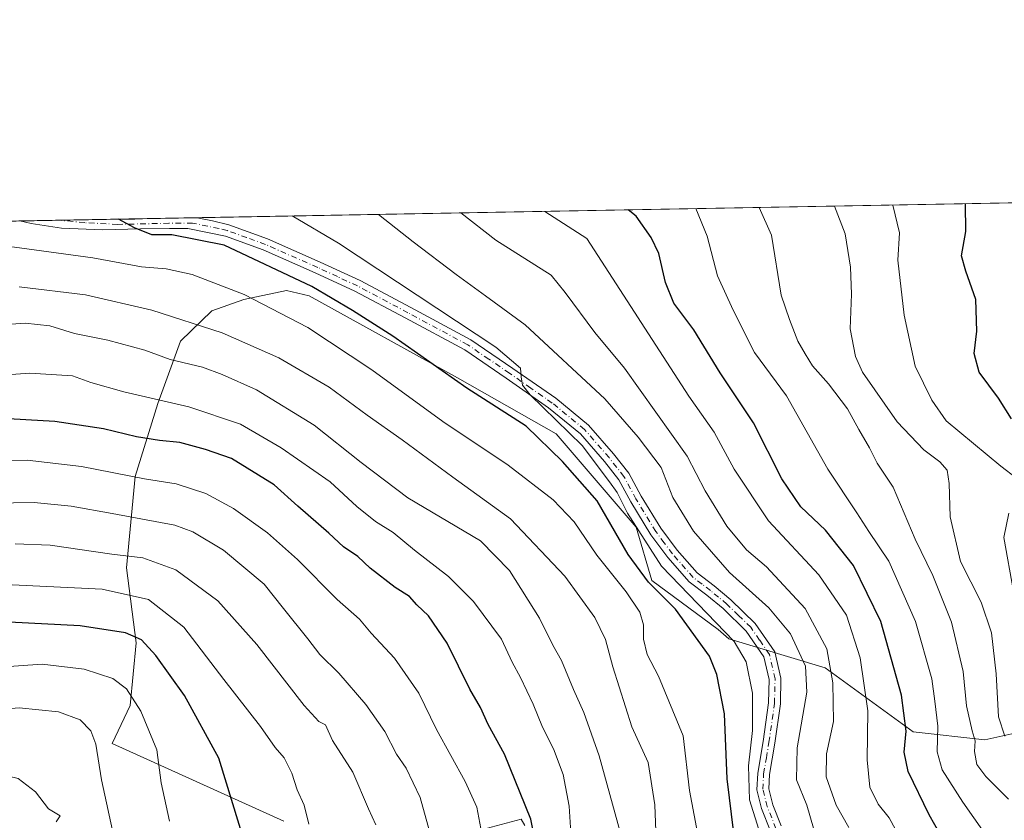
# Model space of a CAD drawing. Units: metres. Extents: x 624878 to 628342, y 4708734 to 4711109.
# Drawn here: x 625683 to 625916, y 4710920 to 4711109 of the extents above; entities that cross this region are included whole.
import ezdxf

# ---------------------------------------------------------------- set-up
doc = ezdxf.new("R2010")
doc.units = ezdxf.units.M
doc.header["$MEASUREMENT"] = 0
doc.linetypes.add('DGN Style 4', pattern=[2.6384748266838614, 1.318413404963828, -0.6592067024819142, 0.001648016756204785, -0.6592067024819142])
for name, color, linetype, lineweight in [('Arbolado forestal CxS', 92, 'Continuous', 0), ('Comarca CxS', 21, 'Continuous', 0), ('Comunidad Autónoma CxS', 142, 'Continuous', 0), ('Curva de nivel maestra', 30, 'Continuous', 30), ('Curva de nivel normal', 30, 'Continuous', 0), ('Matorral CxS', 135, 'Continuous', 0), ('Municipio CxS', 4, 'Continuous', 0), ('Pista no pavimentada Cxs', 111, 'Continuous', 0), ('Pista no pavimentada eje', 91, 'DGN Style 4', 0), ('Provincia CxS', 1, 'Continuous', 0)]:
    doc.layers.add(name, color=color, linetype=linetype, lineweight=lineweight)

# ---------------------------------------------------------------- blocks, each defined once
blk = doc.blocks.new('*U15')
at = {"layer": 'Pista no pavimentada Cxs', "color": 111, "linetype": 'Continuous', "lineweight": 0}
blk.add_polyline3d([(625860.6501000002, 4710917.110099999, 620.7988999999943), (625858.5301000001, 4710922.520099999, 620.085699999996), (625857.4001000002, 4710926.9001, 620.8891000000004), (625857.6101000002, 4710930.890100001, 621.2804000000033), (625858.8800999997, 4710938.390100001, 620.9524999999994), (625860.1901000004, 4710947.4901, 619.2951999999932), (625860.3000999996, 4710953.0801, 618.8815999999933), (625859.0800999999, 4710958.440099999, 618.7396000000008), (625854.8601000002, 4710964.520099999, 619.1782999999997), (625849.3800999997, 4710969.870100001, 619.1959000000061), (625845.5500999996, 4710973.0101, 619.229600000006), (625841.3701, 4710976.220100001, 619.6293000000006), (625836.3101000005, 4710981.9301, 619.8343000000023), (625832.3101000005, 4710987.3101, 620.1296000000002), (625827.5601000005, 4710995.120100001, 621.3335999999981), (625824.7401000002, 4711000.380100001, 620.9544000000024), (625821.3101000005, 4711004.720100001, 621.343200000003), (625815.6101000002, 4711011.2601, 620.9404000000068), (625808.0900999998, 4711017.420100001, 622.1670000000013), (625798.0500999996, 4711024.4301, 622.9612999999954), (625788.2200999996, 4711031.110099999, 621.5985999999976), (625774.1101000002, 4711038.6801, 622.5458000000071), (625762.1901000004, 4711045.040100001, 624.0565999999963), (625752.8300999999, 4711049.350099999, 625.1777000000002), (625740.5100999996, 4711054.790100001, 624.6775000000052), (625731.5800999999, 4711058.050100001, 624.8169000000053), (625722.6700999998, 4711059.850099999, 625.5954999999958), (625718.3400999998, 4711059.850099999, 625.5348999999987), (625711.4200999998, 4711059.790100001, 625.9860000000045), (625702.4901000002, 4711059.5701, 626.5893000000069), (625692.7001, 4711059.950099999, 627.1872000000003), (625685.5701000001, 4711061.050100001, 627.3631000000023), (625682.8701, 4711061.6601, 627.3163000000059), (625682.8351999996, 4711061.664100001, 627.3175000000047), (625706.8120999997, 4711062.1008, 625.5769), (625710.0800999999, 4711062.110099999, 625.3300000000017), (625713.0701000001, 4711062.210100001, 625.0234999999957), (625713.2492000004, 4711062.218, 625.0062999999936), (625724.8800999997, 4711062.4301, 624.2366000000038), (625728.5000999998, 4711061.700099999, 624.2140000000073), (625732.3400999998, 4711060.7601, 624.0283000000054), (625741.5500999996, 4711057.390100001, 623.3849000000046), (625753.9801000003, 4711051.9001, 623.2045000000071), (625763.4401000004, 4711047.550100001, 622.5141000000004), (625775.4301000005, 4711041.1501, 621.743100000007), (625789.6700999998, 4711033.5101, 620.6748999999982), (625799.6401000004, 4711026.7401, 620.8359999999957), (625809.7801000001, 4711019.6501, 620.2599999999948), (625817.5601000005, 4711013.280099999, 619.4521999999997), (625823.4600999998, 4711006.5101, 620.7571999999927), (625827.0900999998, 4711001.920100001, 619.6584000000003), (625829.9901000002, 4710996.5101, 619.418399999995), (625834.6300999997, 4710988.880100001, 618.9958999999944), (625838.4901000002, 4710983.700099999, 618.4900999999954), (625843.2901, 4710978.280099999, 618.1606999999931), (625847.3000999996, 4710975.210100001, 618.1352000000043), (625851.2500999998, 4710971.950099999, 618.1059999999999), (625857.0000999998, 4710966.3301, 618.1613999999972), (625861.6901000004, 4710959.590100001, 617.9741999999969), (625863.1001000004, 4710953.370100001, 617.9334999999992), (625862.9801000003, 4710947.270099999, 618.0215000000027), (625861.6401000004, 4710937.960100001, 618.936799999996), (625860.4001000002, 4710930.5801, 619.5301999999938), (625860.2200999996, 4710927.190099999, 619.4615000000049), (625861.2001, 4710923.390100001, 619.2133999999933), (625863.1700999998, 4710918.360099999, 619.1882000000041)], dxfattribs=at)

msp = doc.modelspace()

# ---------------------------------------------------------------- linework, layer by layer
at = {"layer": 'Arbolado forestal CxS', "color": 92, "linetype": 'Continuous', "lineweight": 0}
for points in [[(625745.3472999996, 4710919.4669, 672.3625000000029), (625704.7708999999, 4710937.9209, 684.1870000000055), (625708.9868999999, 4710946.8839, 680.928700000004), (625710.4473000001, 4710961.7379, 674.8508000000002), (625708.1385000005, 4710979.487700001, 665.8390000000073), (625710.1880999999, 4711001.149900001, 654.1848000000027), (625715.5142999999, 4711018.435900001, 644.7027999999991), (625720.8973000003, 4711033.1799, 637.2878000000055), (625728.3585000001, 4711040.342900001, 632.8395000000019), (625735.9205, 4711043.0569, 630.2939999999944), (625746.0374999996, 4711045.1939, 626.9784000000072), (625751.3894999997, 4711043.9539, 626.1831999999995), (625786.5317000002, 4711024.497099999, 624.3433999999979), (625809.8812999995, 4711011.265100001, 622.4223999999958), (625828.8507000003, 4710989.119899999, 621.5458999999975), (625832.5395000001, 4710976.4659, 625.4134999999952), (625848.2401000002, 4710964.8639, 621.4233999999997), (625850.7471000003, 4710962.709899999, 620.7232999999978), (625873.5739000002, 4710955.820900001, 613.1968000000053), (625894.3793000003, 4710940.6809, 600.7657999999938), (625911.4030999999, 4710938.787900001, 589.7122999999992), (625928.4260999998, 4710942.573100001, 578.4569000000047)], [(625928.4260999998, 4710942.573100001, 578.4569000000047), (625911.4030999999, 4710938.787900001, 589.7122999999992), (625894.3793000003, 4710940.6809, 600.7657999999938), (625873.5739000002, 4710955.820900001, 613.1968000000053), (625850.7471000003, 4710962.709899999, 620.7232999999978), (625848.2401000002, 4710964.8639, 621.4233999999997), (625832.5395000001, 4710976.4659, 625.4134999999952), (625828.8507000003, 4710989.119899999, 621.5458999999975), (625809.8812999995, 4711011.265100001, 622.4223999999958), (625786.5317000002, 4711024.497099999, 624.3433999999979), (625751.3894999997, 4711043.9539, 626.1831999999995), (625746.0374999996, 4711045.1939, 626.9784000000072), (625735.9205, 4711043.0569, 630.2939999999944), (625728.3585000001, 4711040.342900001, 632.8395000000019), (625720.8973000003, 4711033.1799, 637.2878000000055), (625715.5142999999, 4711018.435900001, 644.7027999999991), (625710.1880999999, 4711001.149900001, 654.1848000000027), (625708.1385000005, 4710979.487700001, 665.8390000000073), (625710.4473000001, 4710961.7379, 674.8508000000002), (625708.9868999999, 4710946.8839, 680.928700000004), (625704.7708999999, 4710937.9209, 684.1870000000055), (625745.3472999996, 4710919.4669, 672.3625000000029)], [(625802.4567, 4710918.494100001, 651.2537000000011), (625801.6107000001, 4710919.939900001, 651.4845999999961), (625783.8148999996, 4710915.2489, 659.5777999999991)], [(625783.8148999996, 4710915.2489, 659.5777999999991), (625801.6107000001, 4710919.939900001, 651.4845999999961), (625802.4567, 4710918.494100001, 651.2537000000011)]]:
    msp.add_polyline3d(points, dxfattribs=at)
at = {"layer": 'Comarca CxS', "color": 21, "linetype": 'Continuous', "lineweight": 0, "flags": 128}
msp.add_lwpolyline([(624878.2900009393, 4711047.009982872), (626161.9341148126, 4711070.390439856), (627838.2765642884, 4711100.923554218)], dxfattribs=at)
at = {"layer": 'Comunidad Autónoma CxS', "color": 142, "linetype": 'Continuous', "lineweight": 0, "flags": 128}
msp.add_lwpolyline([(626914.37100923, 4708770.015205418), (624919.7800009387, 4708733.679982898), (624887.3404488183, 4710542.390253011), (624878.2900009393, 4711047.009982872), (626161.9341148126, 4711070.390439856), (627838.2765642884, 4711100.923554218), (628299.8100009628, 4711109.329982873), (628342.4300009632, 4708796.029982895)], close=True, dxfattribs=at)
at = {"layer": 'Curva de nivel maestra', "color": 30, "linetype": 'Continuous', "lineweight": 30, "flags": 128}
for points, elevation in [([(625917.7100000001, 4711014.8201), (625914.6200000001, 4711019.700099999), (625910.0300000003, 4711025.840100001), (625908.8899999997, 4711030.280099999), (625909.5199999996, 4711035.5801), (625909.2300000006, 4711043.0601), (625906.8899999997, 4711049.790100001), (625905.8499999996, 4711053.390100001), (625906.8499999996, 4711059.130100001), (625906.7728000004, 4711065.742900001)], 575), ([(625904.9000000004, 4710909.1601), (625898.1900000004, 4710921.040100001), (625893.2400000002, 4710931.2501), (625892.2400000002, 4710935.840100001), (625892.7400000002, 4710940.840100001), (625891.6699999999, 4710949.3301), (625886.7800000003, 4710966.8101), (625880.3099999997, 4710980.030099999), (625873.6200000001, 4710988.390100001), (625867.79, 4710993.970100001), (625863.2699999996, 4711000.620100001), (625856.5999999996, 4711013.880100001), (625848.7199999997, 4711025.6801), (625842.4600000001, 4711035.880100001), (625837.7199999997, 4711042.1501), (625835.79, 4711047.0601), (625834.2100000001, 4711053.970100001), (625832.3600000005, 4711057.780099999), (625828.7800000003, 4711062.800100001), (625826.9111000003, 4711064.2883)], 600), ([(625851.9699999997, 4710916.630100001), (625850.4000000004, 4710929.530099999), (625849.7000000002, 4710944.9301), (625847.9299999997, 4710954.2601), (625846.1799999997, 4710958.550100001), (625838.0999999996, 4710969.7501), (625831.75, 4710976.130100001), (625826.9299999997, 4710982.6601), (625819.5499999998, 4710995.370100001), (625811.3600000005, 4711004.700099999), (625802.7599999999, 4711013.050100001), (625788.7199999997, 4711022.0801), (625771.1600000003, 4711034.4101), (625761.6100000005, 4711040.460100001), (625751.9800000006, 4711046.1601), (625731.2699999996, 4711055.940099999), (625718.8899999997, 4711058.390100001), (625714.1299999999, 4711058.4101), (625710.04, 4711060.0001), (625706.2467, 4711062.090500001)], 625), ([(625804.9299999997, 4710914.7401), (625803.8499999996, 4710919.9801), (625797.6399999997, 4710935.350099999), (625793.7699999996, 4710942.370100001), (625791.9199999999, 4710946.390100001), (625789.4199999999, 4710950.790100001), (625784.0599999997, 4710961.630100001), (625779.6200000001, 4710968.120100001), (625776.9000000004, 4710970.7501), (625775.1799999997, 4710972.6801), (625771.7699999996, 4710974.8101), (625765.8600000005, 4710979.460100001), (625762.8899999997, 4710982.1601), (625759.54, 4710984.470100001), (625756, 4710987.720100001), (625748.7100000001, 4710994.090100001), (625743.0800000001, 4710999.130100001), (625732.9699999997, 4711005.4301), (625726.8399999999, 4711007.540100001), (625720.75, 4711009.210100001), (625715.9400000004, 4711009.6601), (625710.4600000001, 4711010.5001), (625702.6799999997, 4711012.390100001), (625691.1399999997, 4711014.1801), (625673.2599999999, 4711015.1501)], 650), ([(625736.2999999998, 4710913.8201), (625729.9600000001, 4710934.4001), (625721.8799999999, 4710949.2501), (625715.0800000001, 4710958.7501), (625711.6799999997, 4710962.440099999), (625707.9199999999, 4710964.0701), (625697.1399999997, 4710965.780099999), (625680.3600000005, 4710966.630100001), (625665.8899999997, 4710964.970100001), (625647.2000000002, 4710958.520099999), (625617.0199999996, 4710945.710100001), (625604.7800000003, 4710941.8201), (625600.2400000002, 4710941.620100001), (625596.4400000004, 4710941.840100001), (625586.3600000005, 4710940.3201), (625576.2800000003, 4710935.710100001), (625560.5099999999, 4710926.720100001), (625544.1900000004, 4710917.7401)], 675)]:
    msp.add_lwpolyline(points, dxfattribs=dict(at, elevation=elevation))
at = {"layer": 'Curva de nivel normal', "color": 30, "linetype": 'Continuous', "lineweight": 0, "flags": 128}
for points, elevation in [([(625879.2000000002, 4710918.030099999), (625876.1799999997, 4710923.300100001), (625873.7999999998, 4710930.040100001), (625873.8700000001, 4710935.4801), (625875.5300000003, 4710943.090100001), (625875.4100000003, 4710952.2601), (625873.9299999997, 4710960.300100001), (625868.8200000003, 4710969.870100001), (625859.6600000003, 4710979.770099999), (625854.9800000006, 4710983.7601), (625850.2599999999, 4710989.350099999), (625845.1900000004, 4710997.7401), (625840.8600000005, 4711005.970100001), (625826.0599999997, 4711026.800100001), (625819.0300000003, 4711035.2501), (625812.0099999999, 4711044.690099999), (625808.7000000002, 4711048.8201), (625795.5700000003, 4711057.110099999), (625787.2698999997, 4711063.566299999)], 610), ([(625891.2300000006, 4710915.6601), (625888.7000000002, 4710920.280099999), (625886.1100000005, 4710923.5101), (625884.1799999997, 4710927.590100001), (625883.54, 4710933.9901), (625883.7000000002, 4710945.670100001), (625881.8499999996, 4710958.1801), (625878.6600000003, 4710968.290100001), (625872.0599999997, 4710977.850099999), (625860.1299999999, 4710990.620100001), (625852.04, 4711002.880100001), (625847.2599999999, 4711011.620100001), (625841.2699999996, 4711020.1601), (625817.1600000003, 4711057.5001), (625807.2142000003, 4711063.9296)], 605), ([(625921.9800000006, 4710885.110099999), (625915.8799999999, 4710905.420100001), (625911.3799999999, 4710916.550100001), (625906.1600000003, 4710923.9801), (625901.2599999999, 4710931.630100001), (625900.0800000001, 4710935.960100001), (625900.25, 4710941.970100001), (625899.5499999998, 4710947.940099999), (625898.8399999999, 4710953.2301), (625894.9299999997, 4710966.8201), (625888.6600000003, 4710981.0701), (625883.9100000003, 4710988.140100001), (625881.0300000003, 4710992.5001), (625874.2300000006, 4711002.840100001), (625864.4199999999, 4711020.220100001), (625856.8300000001, 4711030.470100001), (625851.8200000003, 4711040.540100001), (625848.04, 4711048.6501), (625845.6500000004, 4711058.020099999), (625842.9064999997, 4711064.579700001)], 595), ([(625916.9500000002, 4710924.7401), (625911.6399999997, 4710930.0601), (625909.4900000002, 4710932.960100001), (625908.9400000004, 4710935.9901), (625909.1200000001, 4710938.5101), (625908.3799999999, 4710940.870100001), (625907.04, 4710946.8301), (625906.25, 4710954.9801), (625903.5099999999, 4710966.630100001), (625899.0999999996, 4710977.710100001), (625894.8600000005, 4710986.3101), (625889.6900000004, 4710998.640100001), (625885.8600000005, 4711004.290100001), (625884.0499999998, 4711007.950099999), (625881.5199999996, 4711012.2401), (625878.8399999999, 4711017.1501), (625874.3600000005, 4711023.0801), (625870.5999999996, 4711027.3201), (625868.8200000003, 4711030.210100001), (625867.0800000001, 4711033.1501), (625865.1299999999, 4711038.350099999), (625863.1299999999, 4711044.0601), (625860.8399999999, 4711058.290100001), (625857.9314000001, 4711064.8533)], 590), ([(625916.1299999999, 4710939.6601), (625914.5999999996, 4710944.220100001), (625914.04, 4710954.4001), (625912.9199999999, 4710964.0701), (625910.54, 4710971.4101), (625905.5999999996, 4710980.970100001), (625903.1500000004, 4710991.620100001), (625902.9500000002, 4710999.460100001), (625902.4699999997, 4711002.6501), (625900.7599999999, 4711004.620100001), (625896.9699999997, 4711007.450099999), (625890.6299999999, 4711014.0801), (625882.4299999997, 4711025.8301), (625880.7800000003, 4711029.550100001), (625879.4800000006, 4711036.0801), (625879.8300000001, 4711044.3201), (625879.5899999999, 4711050.720100001), (625878.3200000003, 4711058.610099999), (625875.7653000001, 4711065.178099999)], 585), ([(625918.8399999999, 4711000.7501), (625915.1699999999, 4711003.5601), (625902.25, 4711014.3101), (625898.8600000005, 4711019.2501), (625894.9000000004, 4711027.290100001), (625892.3099999997, 4711039.370100001), (625890.7699999996, 4711052.370100001), (625891.1600000003, 4711058.850099999), (625889.5998999998, 4711065.4301)], 580), ([(625857.8899999997, 4710917.4901), (625855.6200000001, 4710924.520099999), (625855.4299999997, 4710932.600099999), (625856.3300000001, 4710940.950099999), (625856.3300000001, 4710949.850099999), (625854.8700000001, 4710957.2501), (625852.0099999999, 4710962.030099999), (625834.8399999999, 4710979.9001), (625826.75, 4710992.4801), (625824.2800000003, 4710997.3301), (625822.5099999999, 4710999.9001), (625816, 4711008.5001), (625803.7400000002, 4711020.5101), (625801.9199999999, 4711022.7401), (625801.5599999997, 4711024.7301), (625801.4100000003, 4711026.780099999), (625795.5899999999, 4711031.7301), (625758.3300000001, 4711056.4301), (625747.3448000001, 4711062.8391)], 620), ([(625870.7800000003, 4710917.850099999), (625869.2100000001, 4710923.280099999), (625866.7699999996, 4710929.3101), (625866.9699999997, 4710936.860099999), (625869.2599999999, 4710950.090100001), (625868.8799999999, 4710956.1801), (625865.3600000005, 4710963.860099999), (625860.2199999997, 4710970.0101), (625850.9500000002, 4710978.380100001), (625842.3799999999, 4710988.210100001), (625837.4900000002, 4710996.1601), (625834.7599999999, 4711003.2601), (625829.2599999999, 4711010.420100001), (625821.3799999999, 4711019.540100001), (625802.5499999998, 4711037.0601), (625793.1200000001, 4711043.9001), (625786.2199999997, 4711048.940099999), (625776.04, 4711056.7501), (625767.8249000004, 4711063.212099999)], 615), ([(625843.6600000003, 4710915.0801), (625841.4800000006, 4710926.7401), (625839.9199999999, 4710939.700099999), (625834.1399999997, 4710953.860099999), (625831.4299999997, 4710959.0001), (625830.5300000003, 4710962.630100001), (625830.5499999998, 4710966.0101), (625829.7000000002, 4710968.9901), (625826.4800000006, 4710973.8201), (625819.5099999999, 4710982.4901), (625814.0999999996, 4710990.360099999), (625809.1900000004, 4710995.620100001), (625798.54, 4711003.790100001), (625783.0700000003, 4711014.170100001), (625766.2400000002, 4711026.4301), (625751.0899999999, 4711036.450099999), (625735.9800000006, 4711044.220100001), (625723.6900000004, 4711049.0001), (625717.5099999999, 4711050.340100001), (625711.6799999997, 4711050.8201), (625700.1799999997, 4711052.9101), (625684.5499999998, 4711055.090100001), (625670.3700000001, 4711056.940099999)], 629.9999999999999), ([(625833.5199999996, 4710915.120100001), (625833.2599999999, 4710923.380100001), (625831.6500000004, 4710933.380100001), (625827.7999999998, 4710941.860099999), (625823.3099999997, 4710956.040100001), (625821.5700000003, 4710962.530099999), (625819.0599999997, 4710967.7401), (625811.8899999997, 4710977.5101), (625799.0199999996, 4710991.0701), (625785.4199999999, 4711000.950099999), (625773.4199999999, 4711009.800100001), (625765.1200000001, 4711015.630100001), (625756.1399999997, 4711022.2601), (625744.1900000004, 4711029.2401), (625730.7599999999, 4711035.140100001), (625714.1500000004, 4711040.520099999), (625698.4500000002, 4711044.1501), (625682.7400000002, 4711046.0801)], 635), ([(625673.9600000001, 4711036.7401), (625684.0999999996, 4711037.460100001), (625689.9800000006, 4711036.840100001), (625695.8099999997, 4711035.030099999), (625703.7199999997, 4711033.460100001), (625712.4699999997, 4711031.020099999), (625718.4400000004, 4711028.870100001), (625726.1399999997, 4711027.0601), (625730.8200000003, 4711025.2601), (625738.9400000004, 4711021.6601), (625752.5800000001, 4711013.300100001), (625763.6600000003, 4711004.450099999), (625774.7100000001, 4710996.090100001), (625791.9800000006, 4710985.9101), (625798.8200000003, 4710978.840100001), (625805.8899999997, 4710967.610099999), (625809.0700000003, 4710961.210100001), (625811.1299999999, 4710957.520099999), (625813.9699999997, 4710950.670100001), (625816.4199999999, 4710945.220100001), (625820.0700000003, 4710934.9901), (625825.1200000001, 4710916.6601)], 640.0000000000001), ([(625813.4199999999, 4710915.5001), (625812.9299999997, 4710923.050100001), (625811.5, 4710930.5701), (625809.2599999999, 4710936.640100001), (625806.6299999999, 4710941.770099999), (625804.4600000001, 4710947.200099999), (625801.4299999997, 4710953.5601), (625799.4400000004, 4710957.1501), (625796.9100000003, 4710962.5801), (625790.2999999998, 4710971.5601), (625784.3899999997, 4710977.4301), (625776.3499999996, 4710983.670100001), (625771.29, 4710987.9001), (625767.1200000001, 4710990.5001), (625762.7000000002, 4710994.0001), (625756.3200000003, 4710999.850099999), (625744.7199999997, 4711007.960100001), (625735.1600000003, 4711013.5601), (625722.9000000004, 4711017.630100001), (625707.4900000002, 4711021.170100001), (625699.6799999997, 4711023.380100001), (625695.3499999996, 4711025.0001), (625685.2100000001, 4711025.640100001), (625670.8300000001, 4711024.5601)], 645), ([(625673.7800000003, 4711004.940099999), (625684.5800000001, 4711005.040100001), (625697.4800000006, 4711003.520099999), (625712.4000000004, 4711000.620100001), (625719.9000000004, 4710999.380100001), (625726.9199999999, 4710997.100099999), (625733.4299999997, 4710993.550100001), (625741.4900000002, 4710987.8301), (625748.5999999996, 4710981.4901), (625757.9800000006, 4710971.9901), (625763.3200000003, 4710967.360099999), (625766.0499999998, 4710964.0601), (625771.5999999996, 4710958.140100001), (625777.3200000003, 4710949.8101), (625781.5300000003, 4710941.210100001), (625788.3499999996, 4710928.890100001), (625791.0700000003, 4710922.790100001), (625792.04, 4710917.7601)], 655), ([(625781.4299999997, 4710911.4101), (625777.6799999997, 4710925.0701), (625774.3300000001, 4710932.0601), (625772.0599999997, 4710935.4001), (625769.29, 4710940.7301), (625764.8200000003, 4710947.1601), (625758.3799999999, 4710954.520099999), (625753.9100000003, 4710958.960100001), (625751.0599999997, 4710962.700099999), (625745.2800000003, 4710969.870100001), (625740.7300000006, 4710975.6601), (625731.1299999999, 4710983.690099999), (625723.8300000001, 4710988.050100001), (625719.5700000003, 4710989.620100001), (625704.7699999996, 4710992.4001), (625695.04, 4710994.0801), (625686.2699999996, 4710994.9801), (625676.4199999999, 4710994.840100001)], 660), ([(625918.1399999997, 4710973.860099999), (625915.8700000001, 4710986.6801), (625917.04, 4710992.450099999)], 580), ([(625767.1699999999, 4710918.640100001), (625765.4000000004, 4710922.450099999), (625761.7199999997, 4710931.100099999), (625756.8700000001, 4710938.5801), (625755.2699999996, 4710942.3101), (625753.6900000004, 4710943.0701), (625750.2000000002, 4710946.9101), (625738.9600000001, 4710961.340100001), (625729.7199999997, 4710971.6601), (625719.8399999999, 4710979.0601), (625712.0199999996, 4710981.860099999), (625704.6799999997, 4710982.7601), (625690.0199999996, 4710984.9001), (625681.7999999998, 4710985.1801)], 665), ([(625751.2800000003, 4710918.8101), (625750.1600000003, 4710923.3301), (625748.5599999997, 4710926.9001), (625747.2999999998, 4710930.840100001), (625745.4800000006, 4710934.5101), (625743.3600000005, 4710936.9801), (625739.8899999997, 4710941.950099999), (625731.2000000002, 4710953.050100001), (625721.6799999997, 4710965.4301), (625713.3600000005, 4710972.040100001), (625702.3499999996, 4710974.4301), (625681.0199999996, 4710975.470100001)], 670), ([(625718.3099999997, 4710919.540100001), (625716.3399999999, 4710928.600099999), (625715.3399999999, 4710936.390100001), (625711.5199999996, 4710945.5701), (625708.1600000003, 4710950.870100001), (625704.8799999999, 4710953.2601), (625698.0999999996, 4710955.530099999), (625688.1200000001, 4710956.720100001), (625672.4000000004, 4710955.5701), (625659.25, 4710952.390100001), (625651.29, 4710949.5601), (625625.6900000004, 4710938.360099999), (625613.3600000005, 4710933.960100001), (625598.3600000005, 4710931.640100001), (625586.4000000004, 4710929.270099999), (625579.1900000004, 4710926.5601), (625571.4100000003, 4710922.340100001), (625564.3700000001, 4710918.800100001)], 680), ([(625705.2100000001, 4710915.460100001), (625702.2000000002, 4710929.3201), (625700.8399999999, 4710937.770099999), (625699.6600000003, 4710940.880100001), (625697.1200000001, 4710943.470100001), (625692.0199999996, 4710945.420100001), (625682.6900000004, 4710946.3301), (625676.0300000003, 4710945.8301), (625664.6900000004, 4710942.9901), (625650.3600000005, 4710938.040100001), (625640.0300000003, 4710933.700099999), (625632.0300000003, 4710930.690099999), (625619.0300000003, 4710925.620100001), (625603.3600000005, 4710922.120100001), (625588.3600000005, 4710920.0001), (625577.7000000002, 4710914.530099999)], 685), ([(625691.4900000002, 4710919.360099999), (625692.4100000003, 4710920.780099999), (625689.6399999997, 4710922.4001), (625686.6100000005, 4710926.4301), (625682.4600000001, 4710929.5701), (625677.4699999997, 4710930.8201), (625670.0899999999, 4710930.420100001), (625658.3600000005, 4710928.8201), (625647.3600000005, 4710925.6501), (625631.6900000004, 4710919.530099999)], 690)]:
    msp.add_lwpolyline(points, dxfattribs=dict(at, elevation=elevation))
at = {"layer": 'Matorral CxS', "color": 135, "linetype": 'Continuous', "lineweight": 0, "extrusion": (0.2476985457635307, 0.004511556866366443, 0.9688266492418929), "elevation": 176849.7028167255, "flags": 128}
msp.add_lwpolyline([(4698886.184493094, -689082.0280532355), (4698886.184493094, -689365.831659131)], dxfattribs=at)
at = {"layer": 'Matorral CxS', "color": 135, "linetype": 'Continuous', "lineweight": 0, "extrusion": (0.1015282330633775, 0.001848864759135806, 0.9948309402054859), "elevation": 72858.23875966175, "flags": 128}
msp.add_lwpolyline([(4698888.709233982, -707614.2885509856), (4698888.709233982, -707623.8340664803)], dxfattribs=at)
at = {"layer": 'Matorral CxS', "color": 135, "linetype": 'Continuous', "lineweight": 0, "extrusion": (0.09153025806838769, 0.001667254658983429, 0.9958008998388366), "elevation": 65747.61319911726, "flags": 128}
msp.add_lwpolyline([(4698885.162215832, -708343.4187787743), (4698885.162215832, -708357.9645603723)], dxfattribs=at)
at = {"layer": 'Matorral CxS', "color": 135, "linetype": 'Continuous', "lineweight": 0, "extrusion": (0.06844861435177026, 0.001246221587248063, 0.9976538648875561), "elevation": 49322.91588892073, "flags": 128}
msp.add_lwpolyline([(4698891.324346287, -709649.9800895087), (4698891.324346286, -709656.4334968975)], dxfattribs=at)
at = {"layer": 'Matorral CxS', "color": 135, "linetype": 'Continuous', "lineweight": 0, "extrusion": (0.03168111122485762, 0.0005771691443576816, 0.9994978609618617), "elevation": 23166.20528312496, "flags": 128}
msp.add_lwpolyline([(4698883.20983957, -711044.7165071075), (4698883.20983957, -711056.3555815865)], dxfattribs=at)
at = {"layer": 'Matorral CxS', "color": 135, "linetype": 'Continuous', "lineweight": 0}
for points in [[(625485.5232999995, 4710901.2567, 675.9582999999984), (625490.5087000001, 4710938.947699999, 661.2611000000034), (625478.4599000001, 4710993.985900001, 652.5513999999966), (625480.9527000004, 4711045.1437, 639.7324999999983), (625470.2089999998, 4711057.791300001, 639.5598999999929), (625537.0486000003, 4711059.0087, 618.1609000000026), (625510.2613000004, 4711033.993899999, 632.6640000000043), (625522.9077000003, 4711002.358700001, 635.6345000000001), (625531.3384999996, 4710998.140900001, 637.3429000000033), (625574.7336999997, 4711034.9509, 628.1790000000037), (625582.9307000004, 4711037.678900001, 627.141499999998), (625589.1947, 4711041.6359, 626.187300000005), (625595.3428999997, 4711050.675899999, 623.8892999999953), (625595.6774000004, 4711060.0766, 620.8607000000047), (625999.7914000005, 4711067.437200001, 553.4697000000015)], [(625928.4260999998, 4710942.573100001, 578.4569000000047), (625911.4030999999, 4710938.787900001, 589.7122999999992), (625894.3793000003, 4710940.6809, 600.7657999999938), (625873.5739000002, 4710955.820900001, 613.1968000000053), (625850.7471000003, 4710962.709899999, 620.7232999999978), (625848.2401000002, 4710964.8639, 621.4233999999997), (625832.5395000001, 4710976.4659, 625.4134999999952), (625828.8507000003, 4710989.119899999, 621.5458999999975), (625809.8812999995, 4711011.265100001, 622.4223999999958), (625786.5317000002, 4711024.497099999, 624.3433999999979), (625751.3894999997, 4711043.9539, 626.1831999999995), (625746.0374999996, 4711045.1939, 626.9784000000072), (625735.9205, 4711043.0569, 630.2939999999944), (625728.3585000001, 4711040.342900001, 632.8395000000019), (625720.8973000003, 4711033.1799, 637.2878000000055), (625715.5142999999, 4711018.435900001, 644.7027999999991), (625710.1880999999, 4711001.149900001, 654.1848000000027), (625708.1385000005, 4710979.487700001, 665.8390000000073), (625710.4473000001, 4710961.7379, 674.8508000000002), (625708.9868999999, 4710946.8839, 680.928700000004), (625704.7708999999, 4710937.9209, 684.1870000000055), (625745.3472999996, 4710919.4669, 672.3625000000029)], [(625928.4260999998, 4710942.573100001, 578.4569000000047), (625911.4030999999, 4710938.787900001, 589.7122999999992), (625894.3793000003, 4710940.6809, 600.7657999999938), (625873.5739000002, 4710955.820900001, 613.1968000000053), (625850.7471000003, 4710962.709899999, 620.7232999999978), (625848.2401000002, 4710964.8639, 621.4233999999997), (625832.5395000001, 4710976.4659, 625.4134999999952), (625828.8507000003, 4710989.119899999, 621.5458999999975), (625809.8812999995, 4711011.265100001, 622.4223999999958), (625786.5317000002, 4711024.497099999, 624.3433999999979), (625751.3894999997, 4711043.9539, 626.1831999999995), (625746.0374999996, 4711045.1939, 626.9784000000072), (625735.9205, 4711043.0569, 630.2939999999944), (625728.3585000001, 4711040.342900001, 632.8395000000019), (625720.8973000003, 4711033.1799, 637.2878000000055), (625715.5142999999, 4711018.435900001, 644.7027999999991), (625710.1880999999, 4711001.149900001, 654.1848000000027), (625708.1385000005, 4710979.487700001, 665.8390000000073), (625710.4473000001, 4710961.7379, 674.8508000000002), (625708.9868999999, 4710946.8839, 680.928700000004), (625704.7708999999, 4710937.9209, 684.1870000000055), (625745.3472999996, 4710919.4669, 672.3625000000029)], [(625783.8148999996, 4710915.2489, 659.5777999999991), (625801.6107000001, 4710919.939900001, 651.4845999999961), (625802.4567, 4710918.494100001, 651.2537000000011)], [(625783.8148999996, 4710915.2489, 659.5777999999991), (625801.6107000001, 4710919.939900001, 651.4845999999961), (625802.4567, 4710918.494100001, 651.2537000000011)]]:
    msp.add_polyline3d(points, dxfattribs=at)
at = {"layer": 'Municipio CxS', "color": 4, "linetype": 'Continuous', "lineweight": 0, "flags": 128}
msp.add_lwpolyline([(624878.2900009393, 4711047.009982872), (626161.9341148126, 4711070.390439856)], dxfattribs=at)
at = {"layer": 'Pista no pavimentada Cxs', "color": 111, "linetype": 'Continuous', "lineweight": 0, "extrusion": (0.0723803897096627, 0.001318290359924015, 0.9973762285597169), "elevation": 52123.38617823475, "flags": 128}
msp.add_lwpolyline([(4698886.566840175, -709457.2511441174), (4698886.566840175, -709481.2951065378)], dxfattribs=at)
at = {"layer": 'Pista no pavimentada Cxs', "color": 111, "linetype": 'Continuous', "lineweight": 0, "extrusion": (0.06600007163535977, 0.001202394846663005, 0.9978188937832156), "elevation": 47585.31929849927, "flags": 128}
msp.add_lwpolyline([(4698883.20983957, -709828.7824535056), (4698883.20983957, -709840.4411123244)], dxfattribs=at)
at = {"layer": 'Pista no pavimentada Cxs', "color": 111, "linetype": 'Continuous', "lineweight": 0, "extrusion": (-0.1350159820984884, -0.6917076378022818, 0.7094443095719127), "elevation": -3342717.863014733, "flags": 128}
msp.add_lwpolyline([(-288395.4951425963, 3365814.397857844), (-288391.8027734328, 3365814.365648367), (-288387.8538171505, 3365814.102154972)], dxfattribs=at)
at = {"layer": 'Pista no pavimentada Cxs', "color": 111, "linetype": 'Continuous', "lineweight": 0}
for points in [[(625860.6501000002, 4710917.110099999, 620.7988999999943), (625858.5301000001, 4710922.520099999, 620.085699999996), (625857.4001000002, 4710926.9001, 620.8891000000004), (625857.6101000002, 4710930.890100001, 621.2804000000033), (625858.8800999997, 4710938.390100001, 620.9524999999994), (625860.1901000004, 4710947.4901, 619.2951999999932), (625860.3000999996, 4710953.0801, 618.8815999999933), (625859.0800999999, 4710958.440099999, 618.7396000000008), (625854.8601000002, 4710964.520099999, 619.1782999999997), (625849.3800999997, 4710969.870100001, 619.1959000000061), (625845.5500999996, 4710973.0101, 619.229600000006), (625841.3701, 4710976.220100001, 619.6293000000006), (625836.3101000005, 4710981.9301, 619.8343000000023), (625832.3101000005, 4710987.3101, 620.1296000000002), (625827.5601000005, 4710995.120100001, 621.3335999999981), (625824.7401000002, 4711000.380100001, 620.9544000000024), (625821.3101000005, 4711004.720100001, 621.343200000003), (625815.6101000002, 4711011.2601, 620.9404000000068), (625808.0900999998, 4711017.420100001, 622.1670000000013), (625798.0500999996, 4711024.4301, 622.9612999999954), (625788.2200999996, 4711031.110099999, 621.5985999999976), (625774.1101000002, 4711038.6801, 622.5458000000071), (625762.1901000004, 4711045.040100001, 624.0565999999963), (625752.8300999999, 4711049.350099999, 625.1777000000002), (625740.5100999996, 4711054.790100001, 624.6775000000052), (625731.5800999999, 4711058.050100001, 624.8169000000053), (625722.6700999998, 4711059.850099999, 625.5954999999958), (625718.3400999998, 4711059.850099999, 625.5348999999987), (625711.4200999998, 4711059.790100001, 625.9860000000045), (625702.4901000002, 4711059.5701, 626.5893000000069), (625692.7001, 4711059.950099999, 627.1872000000003), (625685.5701000001, 4711061.050100001, 627.3631000000023), (625682.8701, 4711061.6601, 627.3163000000059), (625682.8350999998, 4711061.664100001, 627.3175000000047)], [(625706.8119999999, 4711062.1008, 625.5769), (625710.0800999999, 4711062.110099999, 625.3300000000017), (625713.0701000001, 4711062.210100001, 625.0234999999957), (625713.2492000004, 4711062.218, 625.0062999999936)], [(625732.3400999998, 4711060.7601, 624.0283000000054), (625741.5500999996, 4711057.390100001, 623.3849000000046), (625753.9801000003, 4711051.9001, 623.2045000000071), (625763.4401000004, 4711047.550100001, 622.5141000000004), (625775.4301000005, 4711041.1501, 621.743100000007), (625789.6700999998, 4711033.5101, 620.6748999999982), (625799.6401000004, 4711026.7401, 620.8359999999957), (625809.7801000001, 4711019.6501, 620.2599999999948), (625817.5601000005, 4711013.280099999, 619.4521999999997), (625823.4600999998, 4711006.5101, 620.7571999999927), (625827.0900999998, 4711001.920100001, 619.6584000000003), (625829.9901000002, 4710996.5101, 619.418399999995), (625834.6300999997, 4710988.880100001, 618.9958999999944), (625838.4901000002, 4710983.700099999, 618.4900999999954), (625843.2901, 4710978.280099999, 618.1606999999931), (625847.3000999996, 4710975.210100001, 618.1352000000043), (625851.2500999998, 4710971.950099999, 618.1059999999999), (625857.0000999998, 4710966.3301, 618.1613999999972), (625861.6901000004, 4710959.590100001, 617.9741999999969), (625863.1001000004, 4710953.370100001, 617.9334999999992), (625862.9801000003, 4710947.270099999, 618.0215000000027), (625861.6401000004, 4710937.960100001, 618.936799999996), (625860.4001000002, 4710930.5801, 619.5301999999938), (625860.2200999996, 4710927.190099999, 619.4615000000049), (625861.2001, 4710923.390100001, 619.2133999999933), (625863.1700999998, 4710918.360099999, 619.1882000000041)]]:
    msp.add_polyline3d(points, dxfattribs=at)
at = {"layer": 'Pista no pavimentada eje', "color": 91, "linetype": 'DGN Style 4', "lineweight": 0}
msp.add_polyline3d([(625861.9101, 4710917.735099999, 619.6823000000004), (625859.8651000002, 4710922.9551, 619.6723000000056), (625858.8101000005, 4710927.045100001, 620.1475000000064), (625859.0050999997, 4710930.735099999, 620.3977000000014), (625859.6401000004, 4710934.485099999, 620.2682000000059), (625860.2600999996, 4710938.175100001, 619.9486999999936), (625861.5850999998, 4710947.380100001, 618.5611000000063), (625861.7001, 4710953.225099999, 618.3032999999997), (625861.0900999998, 4710955.905099999, 618.4306999999973), (625860.3850999996, 4710959.015100001, 618.3337999999932), (625858.0401, 4710962.3851, 618.1391000000004), (625855.9301000005, 4710965.425100001, 618.5656000000017), (625853.0551000005, 4710968.235099999, 618.2967999999964), (625850.3151000004, 4710970.9101, 618.5746999999974), (625848.3400999998, 4710972.540100001, 618.3614999999991), (625846.4250999996, 4710974.110099999, 618.6203999999998), (625844.4200999998, 4710975.645099999, 618.795100000003), (625842.3300999999, 4710977.2501, 618.6070999999939), (625837.4001000002, 4710982.815099999, 618.8349000000017), (625835.4700999996, 4710985.405099999, 619.511599999998), (625833.4700999996, 4710988.095100001, 619.4891999999963), (625828.7751000002, 4710995.815099999, 620.2698999999993), (625825.9151, 4711001.1501, 620.2038999999932), (625822.3850999996, 4711005.6151, 620.7701999999991), (625816.5850999998, 4711012.270099999, 620.0718999999954), (625808.9351000005, 4711018.5351, 621.1368999999977), (625803.8651000002, 4711022.0801, 622.1287000000011), (625798.8450999996, 4711025.585100001, 621.8413), (625793.9301000005, 4711028.925100001, 620.9602000000014), (625788.9451000001, 4711032.3101, 621.0286999999954), (625774.7701000003, 4711039.915100001, 622.1215999999986), (625762.8151000004, 4711046.295100001, 623.2335000000021), (625758.0850999998, 4711048.470100001, 623.0390999999945), (625753.4051000001, 4711050.6251, 624.1257000000041), (625741.0301000001, 4711056.090100001, 624.0241999999998), (625736.5651000004, 4711057.720100001, 623.8460999999952), (625731.9600999998, 4711059.405099999, 624.3997999999992), (625730.0401, 4711059.8751, 624.6402999999991), (625723.7751000002, 4711061.140100001, 624.9109000000026), (625718.1845000006, 4711061.119700001, 625.0571000000054), (625706.0210999995, 4711060.8465, 625.9997000000003), (625698.2308999998, 4711061.2565, 626.2926000000007), (625692.3296999997, 4711061.836999999, 626.386799999993)], dxfattribs=at)
at = {"layer": 'Provincia CxS', "color": 1, "linetype": 'Continuous', "lineweight": 0, "flags": 128}
msp.add_lwpolyline([(626914.37100923, 4708770.015205418), (624919.7800009387, 4708733.679982898), (624887.3404488183, 4710542.390253011), (624878.2900009393, 4711047.009982872), (626161.9341148126, 4711070.390439856), (627838.2765642884, 4711100.923554218), (628299.8100009628, 4711109.329982873), (628342.4300009632, 4708796.029982895)], close=True, dxfattribs=at)

# ---------------------------------------------------------------- block references
at = {"layer": 'Pista no pavimentada Cxs', "color": 111, "linetype": 'Continuous', "lineweight": 0}
msp.add_blockref('*U15', (0, 0), dxfattribs=at)

doc.saveas('drawing.dxf')
